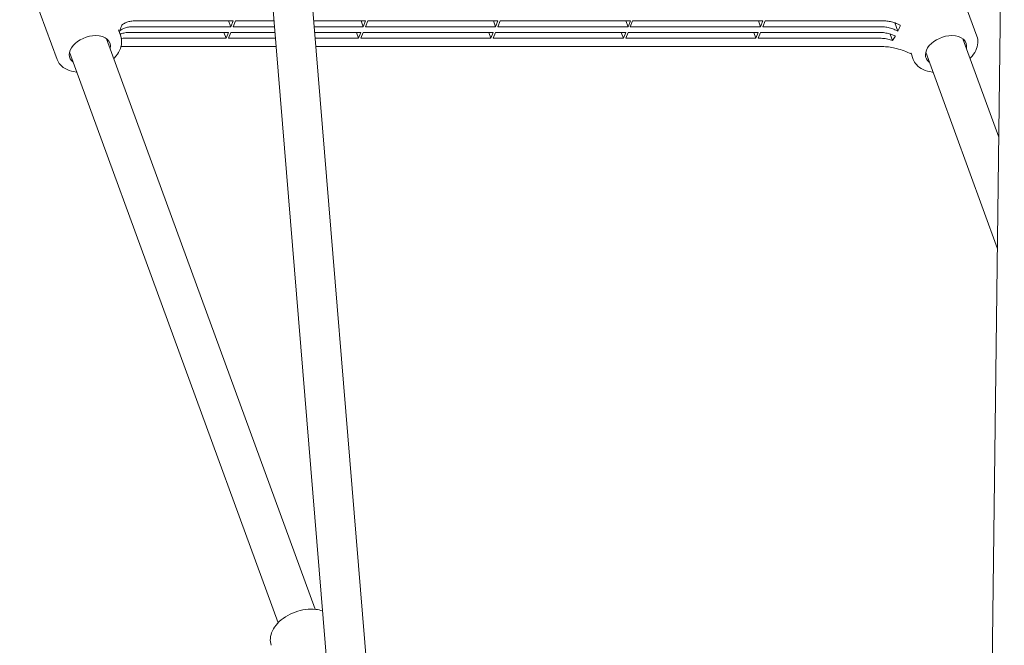
# Model space of a CAD drawing. Units: millimetres. Extents: x -130 to 10870, y -413 to 7698.
# Drawn here: x 4340 to 4738, y 3146 to 3399 of the extents above; entities that cross this region are included whole.
import ezdxf

# ---------------------------------------------------------------- set-up
doc = ezdxf.new("R2010")
doc.units = ezdxf.units.MM

# ---------------------------------------------------------------- blocks, each defined once
blk = doc.blocks.new('A$C7BAA2B66')
at = {"color": 0, "linetype": 'Continuous', "lineweight": 0, "extrusion": (0, 1, -2.22045e-16)}
for p, q in [((4443.3, 3586.5), (4491.99, 2994.24)), ((4428.77, 3568.04), (4476.04, 2992.93)), ((4738.22, 3530.17), (4731.61, 2993.56)), ((4727.11, 3391.94), (4711.98, 3433.29)), ((4354.92, 3382.53), (4339.8, 3423.87)), ((4425.21, 3395.74), (4385.61, 3395.74)), ((4386.56, 3398.09), (4426.15, 3398.09)), ((4425.21, 3395.74), (4424.35, 3398.09)), ((4426.15, 3398.09), (4425.21, 3395.74)), ((4426.14, 3395.74), (4427.08, 3398.09)), ((4442.93, 3395.74), (4426.14, 3395.74)), ((4427.08, 3398.09), (4442.74, 3398.09)), ((4458.79, 3398.09), (4479.74, 3398.09)), ((4478.8, 3395.74), (4458.98, 3395.74)), ((4478.8, 3395.74), (4477.94, 3398.09)), ((4479.74, 3398.09), (4478.8, 3395.74)), ((4479.72, 3395.74), (4480.66, 3398.09)), ((4532.38, 3395.74), (4479.72, 3395.74)), ((4480.66, 3398.09), (4533.32, 3398.09)), ((4532.38, 3395.74), (4531.52, 3398.09)), ((4533.32, 3398.09), (4532.38, 3395.74)), ((4533.31, 3395.74), (4534.25, 3398.09)), ((4585.97, 3395.74), (4533.31, 3395.74)), ((4534.25, 3398.09), (4586.91, 3398.09)), ((4585.97, 3395.74), (4585.11, 3398.09)), ((4586.91, 3398.09), (4585.97, 3395.74)), ((4586.89, 3395.74), (4587.83, 3398.09)), ((4639.55, 3395.74), (4586.89, 3395.74)), ((4587.83, 3398.09), (4640.49, 3398.09)), ((4639.55, 3395.74), (4638.69, 3398.09)), ((4640.49, 3398.09), (4639.55, 3395.74)), ((4640.48, 3395.74), (4641.42, 3398.09)), ((4688.39, 3395.74), (4640.48, 3395.74)), ((4641.42, 3398.09), (4689.33, 3398.09)), ((4695.19, 3393.94), (4693.97, 3397.26)), ((4374.98, 3390.87), (4459.39, 3160.14)), ((4380.66, 3391.94), (4379.76, 3394.4)), ((4423.33, 3391.05), (4382.33, 3391.05)), ((4384.22, 3393.4), (4424.27, 3393.4)), ((4423.33, 3391.05), (4422.47, 3393.4)), ((4424.27, 3393.4), (4423.33, 3391.05)), ((4424.26, 3391.05), (4425.2, 3393.4)), ((4443.32, 3391.05), (4424.26, 3391.05)), ((4425.2, 3393.4), (4443.12, 3393.4)), ((4459.18, 3393.4), (4477.86, 3393.4)), ((4476.92, 3391.05), (4459.37, 3391.05)), ((4476.92, 3391.05), (4476.06, 3393.4)), ((4477.86, 3393.4), (4476.92, 3391.05)), ((4477.84, 3391.05), (4478.78, 3393.4)), ((4530.5, 3391.05), (4477.84, 3391.05)), ((4478.78, 3393.4), (4531.44, 3393.4)), ((4530.5, 3391.05), (4529.64, 3393.4)), ((4531.44, 3393.4), (4530.5, 3391.05)), ((4531.43, 3391.05), (4532.37, 3393.4)), ((4584.09, 3391.05), (4531.43, 3391.05)), ((4532.37, 3393.4), (4585.03, 3393.4)), ((4584.09, 3391.05), (4583.23, 3393.4)), ((4585.03, 3393.4), (4584.09, 3391.05)), ((4585.01, 3391.05), (4585.95, 3393.4)), ((4637.67, 3391.05), (4585.01, 3391.05)), ((4585.95, 3393.4), (4638.61, 3393.4)), ((4637.67, 3391.05), (4636.81, 3393.4)), ((4638.61, 3393.4), (4637.67, 3391.05)), ((4638.6, 3391.05), (4639.54, 3393.4)), ((4687.91, 3391.05), (4638.6, 3391.05)), ((4639.54, 3393.4), (4687.91, 3393.4)), ((4692.95, 3390.2), (4692.01, 3392.77)), ((4721.43, 3390.87), (4736.01, 3351.01)), ((4380.79, 3387.69), (4443.59, 3387.69)), ((4459.65, 3387.69), (4688.92, 3387.69)), ((4359.95, 3385.37), (4444.36, 3154.65)), ((4701.38, 3382.53), (4700.48, 3384.98)), ((4706.41, 3385.37), (4735.46, 3305.95))]:
    blk.add_line(p, q, dxfattribs=at)
at = {"color": 0, "linetype": 'Continuous', "lineweight": 0, "extrusion": (0, -2.22045e-16, -1)}
for centre, major_axis, start_param, end_param in [((4368.19, 3386.15), (-8.12, -2.97), -0.390141, 2.091154), ((4714.64, 3386.15), (8.12, 2.97), -1.050439, 0.390141)]:
    blk.add_ellipse(centre, major_axis=major_axis, ratio=0.638415, start_param=start_param, end_param=end_param, dxfattribs=at)
at = {"color": 0, "linetype": 'Continuous', "lineweight": 0, "extrusion": (-1.2326e-32, -2.22045e-16, -1)}
for centre, major_axis, start_param, end_param in [((4368.19, 3386.15), (8.12, 2.97), -1.050439, 0.390141), ((4714.64, 3386.15), (-8.12, -2.97), -0.390141, 2.091154)]:
    blk.add_ellipse(centre, major_axis=major_axis, ratio=0.638415, start_param=start_param, end_param=end_param, dxfattribs=at)
at = {"color": 0, "linetype": 'Continuous', "lineweight": 0}
for points, knots in [([(4380.14, 3393.94), (4380.32, 3394.3), (4380.48, 3394.67), (4380.79, 3395.44), (4380.94, 3395.85), (4381.08, 3396.29)], [6.3671139, 6.3671139, 6.3671139, 6.3671139, 6.5334233, 6.5334233, 6.6997327, 6.6997327, 6.6997327, 6.6997327]), ([(4385.61, 3395.74), (4385.04, 3395.74), (4384.43, 3395.7), (4383.28, 3395.51), (4382.73, 3395.36), (4381.8, 3395.02), (4381.33, 3394.79), (4380.63, 3394.34), (4380.37, 3394.14), (4380.14, 3393.94)], [1.4823738, 1.4823738, 1.4823738, 1.4823738, 1.6682352, 1.6682352, 1.8540967, 1.8540967, 2.0399783, 2.0399783, 2.1639398, 2.1639398, 2.1639398, 2.1639398]), ([(4381.08, 3396.29), (4381.31, 3396.49), (4381.57, 3396.69), (4382.27, 3397.14), (4382.74, 3397.37), (4383.67, 3397.71), (4384.22, 3397.86), (4385.37, 3398.05), (4385.98, 3398.09), (4386.56, 3398.09)], [3.768781, 3.768781, 3.768781, 3.768781, 3.8927425, 3.8927425, 4.0786241, 4.0786241, 4.2644856, 4.2644856, 4.4503471, 4.4503471, 4.4503471, 4.4503471]), ([(4695.19, 3393.94), (4694.81, 3394.14), (4694.4, 3394.34), (4693.37, 3394.79), (4692.73, 3395.02), (4691.55, 3395.36), (4690.9, 3395.51), (4689.6, 3395.7), (4688.96, 3395.74), (4688.39, 3395.74)], [-2.1639398, -2.1639398, -2.1639398, -2.1639398, -2.0399783, -2.0399783, -1.8540967, -1.8540967, -1.6682352, -1.6682352, -1.4823738, -1.4823738, -1.4823738, -1.4823738]), ([(4689.33, 3398.09), (4689.9, 3398.09), (4690.54, 3398.05), (4691.84, 3397.86), (4692.49, 3397.71), (4693.67, 3397.37), (4694.31, 3397.14), (4695.35, 3396.69), (4695.75, 3396.49), (4696.13, 3396.29)], [-4.4503471, -4.4503471, -4.4503471, -4.4503471, -4.2644856, -4.2644856, -4.0786241, -4.0786241, -3.8927425, -3.8927425, -3.768781, -3.768781, -3.768781, -3.768781]), ([(4696.13, 3396.29), (4695.98, 3395.85), (4695.83, 3395.44), (4695.52, 3394.67), (4695.36, 3394.3), (4695.19, 3393.94)], [6.3671139, 6.3671139, 6.3671139, 6.3671139, 6.5334233, 6.5334233, 6.6997327, 6.6997327, 6.6997327, 6.6997327]), ([(4380.66, 3391.94), (4380.98, 3391.06), (4381.1, 3390.1), (4380.97, 3388.13), (4380.68, 3387.12), (4379.71, 3385.07), (4379, 3384.05), (4378.05, 3383.02), (4377.98, 3382.95), (4377.9, 3382.87)], [6.0537437, 6.0537437, 6.0537437, 6.0537437, 6.3322035, 6.3322035, 6.6278289, 6.6278289, 6.951972, 6.951972, 6.9780695, 6.9780695, 6.9780695, 6.9780695]), ([(4380.38, 3392.69), (4380.5, 3392.74), (4380.63, 3392.79), (4381.24, 3393.01), (4381.8, 3393.16), (4383, 3393.35), (4383.63, 3393.4), (4384.22, 3393.4)], [4.0809982, 4.0809982, 4.0809982, 4.0809982, 4.1297857, 4.1297857, 4.321846, 4.321846, 4.5139062, 4.5139062, 4.5139062, 4.5139062]), ([(4687.91, 3393.4), (4688.5, 3393.4), (4689.16, 3393.35), (4690.5, 3393.16), (4691.17, 3393.01), (4692.4, 3392.66), (4693.06, 3392.43), (4693.84, 3392.1), (4693.97, 3392.04), (4694.1, 3391.98)], [-4.5139134, -4.5139134, -4.5139134, -4.5139134, -4.3218531, -4.3218531, -4.1297929, -4.1297929, -3.937337, -3.937337, -3.8972119, -3.8972119, -3.8972119, -3.8972119]), ([(4692.95, 3390.2), (4692.65, 3390.3), (4692.36, 3390.39), (4691.41, 3390.64), (4690.69, 3390.8), (4689.26, 3391), (4688.54, 3391.05), (4687.91, 3391.05)], [-2.0206285, -2.0206285, -2.0206285, -2.0206285, -1.9312719, -1.9312719, -1.7251982, -1.7251982, -1.5191245, -1.5191245, -1.5191245, -1.5191245]), ([(4694.1, 3391.98), (4694.07, 3391.92), (4694.04, 3391.87), (4693.65, 3391.26), (4693.3, 3390.72), (4692.95, 3390.2)], [7.0206483, 7.0206483, 7.0206483, 7.0206483, 7.0490007, 7.0490007, 7.3424718, 7.3424718, 7.3424718, 7.3424718]), ([(4727.11, 3391.94), (4727.43, 3391.06), (4727.56, 3390.1), (4727.42, 3388.13), (4727.13, 3387.12), (4726.17, 3385.07), (4725.45, 3384.05), (4724.5, 3383.02), (4724.43, 3382.95), (4724.36, 3382.87)], [6.0537437, 6.0537437, 6.0537437, 6.0537437, 6.3322035, 6.3322035, 6.6278289, 6.6278289, 6.951972, 6.951972, 6.9780695, 6.9780695, 6.9780695, 6.9780695]), ([(4700.57, 3384.74), (4700.33, 3384.85), (4700.09, 3384.96), (4698.95, 3385.46), (4697.95, 3385.86), (4695.91, 3386.55), (4694.88, 3386.85), (4693.13, 3387.26), (4692.26, 3387.42), (4690.53, 3387.64), (4689.68, 3387.69), (4688.92, 3387.69)], [4.252474, 4.252474, 4.252474, 4.252474, 4.328919, 4.328919, 4.624464, 4.624464, 4.920009, 4.920009, 5.168075, 5.168075, 5.41614, 5.41614, 5.41614, 5.41614]), ([(4700.46, 3385.02), (4700.46, 3385.02), (4700.46, 3385.02), (4700.46, 3385.02), (4700.47, 3385), (4700.48, 3384.98)], [2.7850248, 2.7850248, 2.7850248, 2.7850248, 2.8025395, 2.8025395, 2.912151, 2.912151, 2.912151, 2.912151]), ([(4362.88, 3377.38), (4362.8, 3377.38), (4362.71, 3377.39), (4361.31, 3377.56), (4360.06, 3377.89), (4357.88, 3378.9), (4356.93, 3379.57), (4355.64, 3381.03), (4355.21, 3381.75), (4354.92, 3382.53)], [8.2710105, 8.2710105, 8.2710105, 8.2710105, 8.2912746, 8.2912746, 8.6264689, 8.6264689, 8.950249, 8.950249, 9.1953363, 9.1953363, 9.1953363, 9.1953363]), ([(4709.33, 3377.38), (4709.25, 3377.38), (4709.17, 3377.39), (4707.76, 3377.56), (4706.51, 3377.89), (4704.33, 3378.9), (4703.39, 3379.57), (4702.1, 3381.03), (4701.66, 3381.75), (4701.38, 3382.53)], [8.2710105, 8.2710105, 8.2710105, 8.2710105, 8.2912746, 8.2912746, 8.6264689, 8.6264689, 8.950249, 8.950249, 9.1953363, 9.1953363, 9.1953363, 9.1953363]), ([(4441.61, 3145.58), (4441.28, 3146.46), (4441.16, 3147.42), (4441.3, 3149.39), (4441.58, 3150.4), (4442.55, 3152.45), (4443.26, 3153.47), (4445.05, 3155.4), (4446.14, 3156.29), (4448.55, 3157.84), (4449.87, 3158.49), (4452.63, 3159.5), (4454.06, 3159.86), (4456.89, 3160.25), (4458.3, 3160.27), (4460.58, 3160.01), (4461.5, 3159.8), (4462.35, 3159.51)], [2.912151, 2.912151, 2.912151, 2.912151, 3.190611, 3.190611, 3.486236, 3.486236, 3.810379, 3.810379, 4.145527, 4.145527, 4.480522, 4.480522, 4.814708, 4.814708, 5.149682, 5.149682, 5.390874, 5.390874, 5.390874, 5.390874])]:
    blk.add_open_spline(points, degree=3, knots=knots, dxfattribs=at)
for points in [[(4379.76, 3394.4), (4379.75, 3394.42), (4379.74, 3394.44), (4379.74, 3394.44)], [(4382.33, 3391.05), (4381.88, 3391.05), (4381.4, 3391.02), (4380.93, 3390.97)]]:
    blk.add_open_spline(points, degree=3, dxfattribs=at)

msp = doc.modelspace()

# ---------------------------------------------------------------- block references
msp.add_blockref('A$C7BAA2B66', (0, 0))

doc.saveas('drawing.dxf')
